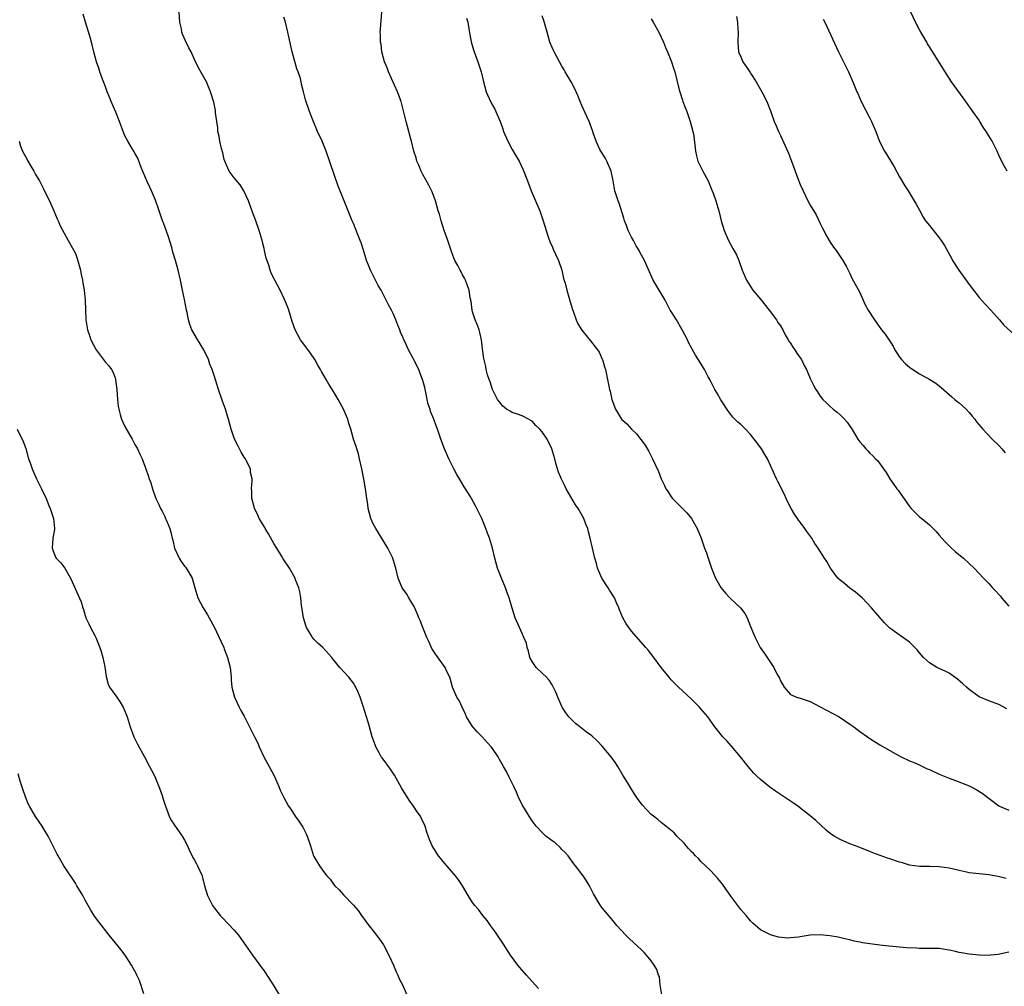
# Model space of a CAD drawing. Units: inches. Extents: x 2673000 to 2676000, y 1551000 to 1552689.
# Drawn here: x 2673448 to 2673646, y 1552271 to 1552466 of the extents above; entities that cross this region are included whole.
import ezdxf

# ---------------------------------------------------------------- set-up
doc = ezdxf.new("R2010")
doc.units = ezdxf.units.IN
doc.header["$MEASUREMENT"] = 0
doc.layers.add('LD26731551_10ft', color=63, linetype='Continuous')

msp = doc.modelspace()

# ---------------------------------------------------------------- linework, layer by layer
at = {"layer": 'LD26731551_10ft'}
for points, elevation in [([(2673577.1, 1552269), (2673576.8, 1552271), (2673576.62, 1552272.62), (2673576.44, 1552273), (2673576.1, 1552274.1), (2673575.59, 1552275), (2673575, 1552275.86), (2673574.06, 1552277), (2673573.54, 1552277.54), (2673573, 1552278.07), (2673571.46, 1552279.46), (2673570.44, 1552280.44), (2673569.89, 1552281), (2673568.07, 1552283), (2673567, 1552284.31), (2673565.75, 1552285.75), (2673564.86, 1552286.86), (2673564.75, 1552287), (2673564.42, 1552287.58), (2673563.35, 1552289.35), (2673562.71, 1552290.71), (2673562.56, 1552291), (2673561.95, 1552291.95), (2673561.25, 1552293), (2673559.76, 1552295), (2673559.41, 1552295.41), (2673558.25, 1552297), (2673557.66, 1552297.66), (2673557, 1552298.32), (2673556.67, 1552298.67), (2673555.61, 1552299.61), (2673555, 1552300.04), (2673553.78, 1552301), (2673553.38, 1552301.38), (2673553, 1552301.71), (2673551.8, 1552303), (2673551, 1552304.1), (2673550.4, 1552305), (2673549.43, 1552306.57), (2673549, 1552307.3), (2673548.16, 1552309), (2673547.82, 1552309.82), (2673547.28, 1552311), (2673546.32, 1552313), (2673545.87, 1552313.87), (2673545.26, 1552315), (2673544.43, 1552316.43), (2673544.13, 1552317), (2673543, 1552318.62), (2673542.75, 1552319), (2673540.92, 1552321), (2673539.97, 1552321.97), (2673539.05, 1552323), (2673539, 1552323.08), (2673537.81, 1552325), (2673537.59, 1552325.59), (2673536.89, 1552327), (2673536.3, 1552328.3), (2673535.86, 1552329), (2673534.97, 1552331), (2673534.55, 1552332.55), (2673534.4, 1552333), (2673533.85, 1552334.15), (2673533.47, 1552335), (2673531.6, 1552337.6), (2673530.82, 1552338.82), (2673530.18, 1552340.18), (2673529.81, 1552341), (2673529, 1552343), (2673528.46, 1552344.46), (2673528.19, 1552345), (2673527.85, 1552345.85), (2673527.23, 1552347.23), (2673527, 1552347.64), (2673526.19, 1552349), (2673525.73, 1552349.73), (2673524.83, 1552351), (2673523.99, 1552353), (2673523.57, 1552355), (2673523.42, 1552355.42), (2673522.96, 1552357), (2673521.93, 1552359), (2673521, 1552360.57), (2673520.08, 1552362.08), (2673519.49, 1552363), (2673519, 1552363.9), (2673518.52, 1552365), (2673517.99, 1552367), (2673517.88, 1552367.88), (2673517.71, 1552369), (2673517.45, 1552371), (2673517.09, 1552372.91), (2673516.68, 1552375), (2673516.23, 1552377), (2673516, 1552378), (2673515.67, 1552379), (2673515.53, 1552379.53), (2673515.05, 1552381), (2673514.48, 1552383), (2673514.11, 1552384.11), (2673513.85, 1552385), (2673513.58, 1552385.58), (2673513, 1552387), (2673511.9, 1552389), (2673511, 1552390.57), (2673510.07, 1552392.07), (2673509.52, 1552393), (2673508.6, 1552394.6), (2673508.38, 1552395), (2673507.86, 1552395.86), (2673507.22, 1552397), (2673506.33, 1552398.33), (2673505, 1552400.14), (2673504.35, 1552401), (2673503.86, 1552401.86), (2673503.25, 1552403), (2673502.69, 1552404.69), (2673501.97, 1552407), (2673501.72, 1552407.72), (2673501.13, 1552409.13), (2673500.28, 1552411), (2673499.2, 1552413), (2673499.12, 1552413.12), (2673498.46, 1552414.46), (2673498.24, 1552415), (2673497.95, 1552416.05), (2673497.43, 1552417.43), (2673497.1, 1552419), (2673497, 1552419.43), (2673496.67, 1552420.67), (2673496.6, 1552421), (2673496.03, 1552423), (2673495.34, 1552425), (2673494.69, 1552426.69), (2673494.37, 1552427.63), (2673493.85, 1552429), (2673492.96, 1552431), (2673492.2, 1552432.2), (2673491, 1552433.63), (2673490.01, 1552435), (2673489.11, 1552437), (2673489, 1552437.35), (2673488.68, 1552438.68), (2673488.43, 1552439.57), (2673488.09, 1552441), (2673487.96, 1552441.96), (2673487.71, 1552443), (2673487.69, 1552443.69), (2673487.48, 1552445), (2673487.24, 1552446.76), (2673487.24, 1552447), (2673487.2, 1552447.2), (2673486.86, 1552448.86), (2673486.25, 1552451), (2673485.39, 1552453), (2673483.83, 1552455.83), (2673483, 1552457.49), (2673482.3, 1552459), (2673481.85, 1552459.85), (2673481.21, 1552461.21), (2673480.61, 1552462.61), (2673480.48, 1552463), (2673480.35, 1552463.65), (2673480.03, 1552465), (2673479.88, 1552467)], 8690), ([(2673646.44, 1552292.44), (2673644.85, 1552292.85), (2673643, 1552293.16), (2673641, 1552293.36), (2673639, 1552293.62), (2673638.22, 1552293.78), (2673637, 1552294.05), (2673635, 1552294.52), (2673633, 1552294.83), (2673631.12, 1552294.88), (2673629, 1552294.89), (2673627, 1552295.16), (2673625.59, 1552295.59), (2673625, 1552295.74), (2673623, 1552296.41), (2673622.54, 1552296.54), (2673621.08, 1552297.08), (2673619.63, 1552297.63), (2673619, 1552297.89), (2673616.76, 1552298.76), (2673616.11, 1552299), (2673615, 1552299.44), (2673613, 1552300.31), (2673611.79, 1552301), (2673611.3, 1552301.3), (2673611, 1552301.51), (2673610.18, 1552302.18), (2673608.11, 1552304.11), (2673607, 1552305.11), (2673604.51, 1552307), (2673603.61, 1552307.61), (2673603, 1552308.06), (2673601.63, 1552309), (2673600.03, 1552310.03), (2673598.87, 1552310.87), (2673597, 1552312.38), (2673596.33, 1552313), (2673595.66, 1552313.66), (2673594.47, 1552315), (2673592.95, 1552316.95), (2673591.14, 1552319.14), (2673590.2, 1552320.2), (2673589.38, 1552321), (2673587.79, 1552323), (2673586.37, 1552325), (2673585, 1552326.66), (2673584.7, 1552327), (2673583, 1552328.63), (2673580.46, 1552331), (2673579.76, 1552331.76), (2673579, 1552332.51), (2673578.57, 1552333), (2673577, 1552334.96), (2673575.49, 1552337), (2673574.4, 1552338.4), (2673573.9, 1552339), (2673571, 1552342.31), (2673570.49, 1552343), (2673569.88, 1552343.88), (2673569.29, 1552345), (2673568.61, 1552346.61), (2673568.46, 1552347), (2673567.99, 1552347.99), (2673567.55, 1552349), (2673566.55, 1552350.55), (2673566.28, 1552351), (2673565.03, 1552353), (2673564.17, 1552355), (2673563.95, 1552355.95), (2673563.61, 1552357), (2673563.14, 1552359), (2673562.7, 1552361), (2673562.33, 1552362.33), (2673562.18, 1552363), (2673561.82, 1552363.82), (2673561.4, 1552365), (2673560.53, 1552366.52), (2673560.28, 1552367), (2673559.75, 1552367.75), (2673557.85, 1552371), (2673557.55, 1552371.55), (2673556.89, 1552372.89), (2673556.32, 1552374.32), (2673556.09, 1552375), (2673555.85, 1552375.85), (2673555.55, 1552377), (2673554.97, 1552379), (2673554.01, 1552381), (2673553, 1552382.48), (2673552.52, 1552383), (2673551.76, 1552383.76), (2673551, 1552384.6), (2673550.75, 1552384.75), (2673550.24, 1552385), (2673549, 1552385.69), (2673548.02, 1552386.02), (2673547, 1552386.32), (2673546.59, 1552386.59), (2673545.85, 1552387), (2673545, 1552387.68), (2673544.46, 1552388.46), (2673544.01, 1552389), (2673543, 1552391), (2673542.56, 1552392.56), (2673542.36, 1552393), (2673542.03, 1552393.97), (2673541.77, 1552395), (2673541.64, 1552395.64), (2673541.24, 1552397.24), (2673541, 1552399.16), (2673540.81, 1552401), (2673540.47, 1552402.47), (2673540.32, 1552403), (2673539.98, 1552403.98), (2673539.53, 1552405), (2673539.42, 1552405.42), (2673539, 1552406.61), (2673538.9, 1552407), (2673538.7, 1552408.7), (2673538.51, 1552409.49), (2673538.31, 1552411), (2673537.89, 1552412.11), (2673537.59, 1552413), (2673537.39, 1552413.39), (2673537, 1552414.11), (2673536.7, 1552414.7), (2673536.52, 1552415), (2673536, 1552416), (2673535.45, 1552417), (2673535, 1552418.03), (2673534.67, 1552419), (2673534.01, 1552421), (2673533.31, 1552423), (2673532.65, 1552425), (2673532.31, 1552426.31), (2673532.1, 1552427), (2673531.74, 1552428.26), (2673531.55, 1552429), (2673530.84, 1552430.84), (2673530.18, 1552432.18), (2673529, 1552434.28), (2673528.65, 1552435), (2673528.18, 1552436.18), (2673527.8, 1552437), (2673527.64, 1552437.64), (2673527.16, 1552439), (2673526.71, 1552441), (2673526.59, 1552441.41), (2673526.19, 1552443), (2673525.61, 1552445), (2673524.63, 1552449), (2673523.9, 1552451), (2673522.04, 1552455), (2673521.79, 1552455.79), (2673521.26, 1552457), (2673520.74, 1552459), (2673520.57, 1552460.57), (2673520.48, 1552461), (2673520.47, 1552462.47), (2673520.42, 1552463), (2673520.43, 1552463.57), (2673520.75, 1552467)], 8710), ([(2673646.65, 1552435), (2673646.04, 1552436.04), (2673645.36, 1552437.36), (2673645, 1552438.23), (2673644.65, 1552439), (2673644.1, 1552440.1), (2673643.64, 1552441), (2673643, 1552442.1), (2673642.45, 1552443), (2673641.82, 1552443.82), (2673641.18, 1552445), (2673641, 1552445.24), (2673639.78, 1552447), (2673638.36, 1552449), (2673635.48, 1552453), (2673634.19, 1552455), (2673631, 1552460.06), (2673630.65, 1552460.65), (2673630.47, 1552461), (2673629.3, 1552463), (2673629, 1552463.47), (2673628.18, 1552465), (2673627.24, 1552467)], 8770), ([(2673552.31, 1552270.31), (2673551, 1552271.7), (2673549.87, 1552273), (2673548.51, 1552274.51), (2673548.09, 1552275), (2673546.61, 1552277), (2673545.22, 1552279.22), (2673543.64, 1552281.64), (2673542.64, 1552283), (2673541.97, 1552283.97), (2673541.1, 1552285), (2673540.19, 1552286.19), (2673539.47, 1552287), (2673539, 1552287.64), (2673538.11, 1552289), (2673536.95, 1552290.95), (2673536.18, 1552292.18), (2673535.54, 1552293), (2673533, 1552295.93), (2673532.54, 1552296.54), (2673532.14, 1552297), (2673530.87, 1552299), (2673530.33, 1552300.33), (2673529.79, 1552301.79), (2673529.46, 1552303), (2673528.65, 1552304.65), (2673528.5, 1552305), (2673527.86, 1552305.86), (2673527.11, 1552307), (2673526.21, 1552308.21), (2673524.72, 1552310.72), (2673523.29, 1552313.29), (2673522.49, 1552314.49), (2673520.76, 1552316.76), (2673520.61, 1552317), (2673520.2, 1552317.8), (2673519.51, 1552319), (2673519.35, 1552319.36), (2673518.8, 1552321), (2673518.21, 1552323), (2673517.95, 1552323.95), (2673517.63, 1552325), (2673517, 1552327.18), (2673516.38, 1552329), (2673515.87, 1552330.13), (2673515.5, 1552331), (2673515.32, 1552331.32), (2673515, 1552331.8), (2673514.09, 1552333), (2673512.27, 1552335), (2673510.78, 1552336.78), (2673510.63, 1552337), (2673508.83, 1552339), (2673507.84, 1552339.84), (2673507, 1552340.7), (2673506.77, 1552341), (2673506.5, 1552341.5), (2673505.58, 1552343), (2673505.41, 1552343.41), (2673504.93, 1552345), (2673504.69, 1552346.69), (2673504.55, 1552347.45), (2673504.41, 1552349), (2673504.24, 1552350.24), (2673504.02, 1552351), (2673503.37, 1552352.63), (2673503.25, 1552353), (2673502.11, 1552355), (2673500.87, 1552356.87), (2673500.51, 1552357.49), (2673499.56, 1552359), (2673499, 1552359.94), (2673497.89, 1552361.89), (2673497.22, 1552363), (2673497.15, 1552363.15), (2673496.03, 1552365), (2673495.76, 1552365.76), (2673495.07, 1552367), (2673495, 1552367.32), (2673494.53, 1552369), (2673494.56, 1552370.56), (2673494.45, 1552371), (2673494.58, 1552372.58), (2673494.63, 1552373), (2673494.26, 1552374.26), (2673494.27, 1552375), (2673493.56, 1552376.44), (2673493.24, 1552377), (2673493, 1552377.35), (2673492.37, 1552378.37), (2673492.04, 1552379), (2673491.71, 1552379.71), (2673491.04, 1552381), (2673490.38, 1552383), (2673489.83, 1552385), (2673489.62, 1552385.62), (2673489.21, 1552387), (2673488.63, 1552388.63), (2673487.82, 1552391), (2673487, 1552393.62), (2673486.53, 1552395), (2673486.12, 1552396.12), (2673485.83, 1552397), (2673484.89, 1552399), (2673483.4, 1552401.4), (2673482.67, 1552402.67), (2673482.49, 1552403), (2673482.06, 1552404.06), (2673481.78, 1552405), (2673481.49, 1552406.51), (2673481.38, 1552407), (2673481, 1552409.1), (2673480.6, 1552411), (2673480.16, 1552413), (2673479.69, 1552415), (2673479.17, 1552417), (2673478.65, 1552418.65), (2673478.59, 1552419), (2673478.43, 1552419.57), (2673477.74, 1552421.74), (2673477, 1552423.82), (2673476.68, 1552424.68), (2673476.54, 1552425), (2673475.88, 1552427), (2673475.14, 1552429.14), (2673474.31, 1552431), (2673473.92, 1552431.92), (2673473.4, 1552433), (2673472.29, 1552435.71), (2673471.58, 1552437.58), (2673471, 1552438.62), (2673470.88, 1552438.88), (2673470.46, 1552439.54), (2673469.59, 1552441), (2673469, 1552442.12), (2673468.62, 1552443), (2673467.92, 1552445), (2673467.13, 1552446.87), (2673466.21, 1552449), (2673465.88, 1552449.88), (2673465.42, 1552451), (2673465, 1552452.16), (2673464.47, 1552453.53), (2673463.94, 1552455), (2673463.72, 1552455.72), (2673463.28, 1552457), (2673462.75, 1552459), (2673462.41, 1552460.41), (2673461.98, 1552461.98), (2673461.03, 1552465.03), (2673460.61, 1552466.61)], 8680), ([(2673647, 1552277.63), (2673644.83, 1552277.17), (2673643.38, 1552277), (2673643, 1552276.96), (2673641, 1552276.98), (2673639, 1552277.18), (2673637.5, 1552277.5), (2673637, 1552277.57), (2673636.28, 1552277.72), (2673635, 1552278.03), (2673633, 1552278.33), (2673631, 1552278.37), (2673629, 1552278.36), (2673628.38, 1552278.38), (2673626.48, 1552278.48), (2673622.8, 1552278.8), (2673621, 1552279), (2673617.52, 1552279.52), (2673617, 1552279.65), (2673615.83, 1552279.83), (2673615, 1552280.07), (2673614.22, 1552280.22), (2673612.63, 1552280.63), (2673610.93, 1552280.93), (2673609, 1552281.09), (2673607, 1552281.01), (2673605, 1552280.73), (2673604.65, 1552280.65), (2673603, 1552280.5), (2673602.44, 1552280.44), (2673600.6, 1552280.6), (2673599, 1552281.07), (2673597, 1552282.13), (2673595.47, 1552283.47), (2673595, 1552283.93), (2673594.09, 1552285), (2673593, 1552286.22), (2673592.4, 1552287), (2673591, 1552288.89), (2673589.31, 1552291.31), (2673589, 1552291.7), (2673588.42, 1552292.42), (2673587, 1552293.97), (2673585.94, 1552295), (2673585, 1552295.89), (2673584.47, 1552296.47), (2673583.92, 1552297), (2673583.48, 1552297.48), (2673583, 1552297.92), (2673582.51, 1552298.51), (2673582.05, 1552299), (2673581.59, 1552299.59), (2673580.16, 1552301), (2673579.63, 1552301.63), (2673577.92, 1552303), (2673577, 1552303.76), (2673576.33, 1552304.33), (2673575.45, 1552305), (2673575, 1552305.37), (2673573.21, 1552307.21), (2673573, 1552307.47), (2673572.37, 1552308.37), (2673571.98, 1552309), (2673571.57, 1552309.57), (2673571, 1552310.43), (2673570.19, 1552311.81), (2673569.28, 1552313.28), (2673568.28, 1552315), (2673567.77, 1552315.77), (2673566.89, 1552317), (2673565.13, 1552319.13), (2673564.15, 1552320.15), (2673563, 1552321.17), (2673561.97, 1552321.97), (2673560.6, 1552323), (2673559.71, 1552323.71), (2673559, 1552324.4), (2673558.42, 1552325), (2673557.8, 1552325.8), (2673557.05, 1552327), (2673557, 1552327.1), (2673556.16, 1552329), (2673555.83, 1552329.83), (2673555.19, 1552331.19), (2673555, 1552331.45), (2673554.42, 1552332.42), (2673553.87, 1552333), (2673553, 1552333.83), (2673551.82, 1552335), (2673551, 1552336.15), (2673550.55, 1552337), (2673550.27, 1552338.27), (2673549.98, 1552339), (2673549.86, 1552339.86), (2673549.35, 1552341), (2673549, 1552341.85), (2673548.45, 1552343), (2673547.61, 1552345), (2673547, 1552346.91), (2673546.37, 1552349), (2673545.99, 1552349.99), (2673545.64, 1552351), (2673544.8, 1552353), (2673544.28, 1552354.28), (2673544.01, 1552355), (2673543.45, 1552357), (2673543, 1552359), (2673542.44, 1552361), (2673542.04, 1552362.04), (2673541.7, 1552363), (2673540.85, 1552365), (2673540.23, 1552366.23), (2673539.89, 1552367), (2673539.56, 1552367.56), (2673538.79, 1552369), (2673538.5, 1552369.5), (2673537.58, 1552371), (2673537.34, 1552371.34), (2673536.35, 1552373), (2673535.83, 1552373.83), (2673535.21, 1552375), (2673535, 1552375.43), (2673534.2, 1552377), (2673533.34, 1552379), (2673532.59, 1552381), (2673531.93, 1552383), (2673531.65, 1552383.65), (2673531.18, 1552385), (2673531.12, 1552385.12), (2673531, 1552385.45), (2673530.55, 1552386.55), (2673530.44, 1552387), (2673530.06, 1552388.06), (2673529.88, 1552389), (2673529.69, 1552389.69), (2673529.36, 1552391.36), (2673529, 1552392.77), (2673528.93, 1552393), (2673528.41, 1552394.41), (2673528.15, 1552395), (2673527, 1552397.39), (2673526.11, 1552399), (2673525.36, 1552400.64), (2673525.12, 1552401.12), (2673525, 1552401.42), (2673524.51, 1552402.51), (2673524.33, 1552403), (2673523.93, 1552403.93), (2673523.52, 1552405), (2673523, 1552406.27), (2673522.64, 1552407), (2673522.06, 1552408.06), (2673521.63, 1552409), (2673521, 1552410.18), (2673520.58, 1552411), (2673519.96, 1552411.96), (2673519.47, 1552413), (2673519.29, 1552413.29), (2673518.45, 1552415), (2673518.02, 1552416.02), (2673517.67, 1552417), (2673517.05, 1552419.05), (2673516.55, 1552420.55), (2673516.39, 1552421), (2673515.95, 1552422.05), (2673515, 1552424.43), (2673514.74, 1552425), (2673513.12, 1552429), (2673511.96, 1552431.96), (2673509.53, 1552439), (2673509, 1552440.37), (2673508.73, 1552441), (2673507.79, 1552443), (2673506.88, 1552445.12), (2673506.19, 1552447), (2673505.36, 1552449.36), (2673504.94, 1552450.94), (2673504.54, 1552452.54), (2673504.47, 1552453), (2673504.32, 1552453.68), (2673503.87, 1552455), (2673503.58, 1552455.58), (2673502.65, 1552459), (2673501.98, 1552462.02), (2673501.79, 1552463), (2673501.32, 1552465), (2673501, 1552466.03)], 8700), ([(2673537.81, 1552465.81), (2673538.04, 1552465), (2673538.28, 1552463.72), (2673538.48, 1552462.48), (2673538.79, 1552460.79), (2673539.23, 1552459.23), (2673540.06, 1552457), (2673540.71, 1552455), (2673541.19, 1552453), (2673541.74, 1552451), (2673542.61, 1552449), (2673543, 1552448.25), (2673543.45, 1552447.45), (2673543.67, 1552447), (2673544.54, 1552445), (2673545, 1552443.68), (2673545.25, 1552443), (2673546.09, 1552441), (2673547, 1552439.33), (2673547.88, 1552437.88), (2673548.37, 1552437), (2673549.22, 1552435.22), (2673550.04, 1552433), (2673550.81, 1552431), (2673551.49, 1552429.49), (2673552.55, 1552427), (2673553.25, 1552425), (2673553.8, 1552423), (2673554.25, 1552421.75), (2673554.61, 1552420.61), (2673555, 1552419.86), (2673555.25, 1552419.25), (2673555.73, 1552418.27), (2673556.28, 1552417), (2673556.97, 1552415.03), (2673557.34, 1552413.34), (2673557.62, 1552412.38), (2673557.96, 1552411), (2673558.41, 1552409.59), (2673558.66, 1552408.66), (2673559.11, 1552407.11), (2673559.24, 1552406.76), (2673559.83, 1552405), (2673560.22, 1552404.22), (2673561, 1552402.93), (2673561.85, 1552401.85), (2673562.77, 1552400.77), (2673564.15, 1552399), (2673564.48, 1552398.48), (2673565.13, 1552397.13), (2673565.18, 1552397), (2673565.58, 1552395.58), (2673565.76, 1552395), (2673565.99, 1552394.01), (2673566.58, 1552391), (2673566.68, 1552390.68), (2673567.04, 1552389), (2673567.77, 1552387), (2673569, 1552385), (2673570.04, 1552384.04), (2673571, 1552383.02), (2673572.03, 1552382.03), (2673572.92, 1552380.92), (2673573.75, 1552379.75), (2673574.5, 1552378.5), (2673575.26, 1552377), (2673576.45, 1552374.45), (2673577, 1552373), (2673577.66, 1552371.66), (2673577.95, 1552371), (2673578.37, 1552370.37), (2673579, 1552369.34), (2673579.27, 1552369), (2673580.17, 1552368.17), (2673581, 1552367.27), (2673581.15, 1552367.15), (2673581.28, 1552367), (2673582.15, 1552366.15), (2673583.08, 1552365), (2673584.26, 1552363), (2673585.07, 1552361), (2673585.72, 1552359), (2673586.08, 1552358.08), (2673586.43, 1552357), (2673587.14, 1552355), (2673587.92, 1552353), (2673589, 1552351.06), (2673589.93, 1552349.93), (2673590.8, 1552349), (2673591, 1552348.79), (2673592.97, 1552346.97), (2673593.83, 1552345.83), (2673594.28, 1552345), (2673595, 1552343.24), (2673595.88, 1552341), (2673596.94, 1552339), (2673597.79, 1552337.78), (2673599.65, 1552335), (2673600.29, 1552333.71), (2673600.81, 1552332.81), (2673601, 1552332.28), (2673601.77, 1552331), (2673603, 1552329.56), (2673604.23, 1552329), (2673605, 1552328.78), (2673607, 1552328.11), (2673609, 1552327.07), (2673612.83, 1552325), (2673615, 1552323.55), (2673615.79, 1552323), (2673617, 1552322.06), (2673618.54, 1552321), (2673619, 1552320.67), (2673621, 1552319.41), (2673623, 1552318.27), (2673624.61, 1552317.39), (2673625.29, 1552317), (2673627, 1552316.18), (2673628.38, 1552315.62), (2673630.56, 1552314.56), (2673631, 1552314.4), (2673633, 1552313.5), (2673635, 1552312.66), (2673636.23, 1552312.23), (2673639, 1552311.13), (2673639.28, 1552311), (2673640.4, 1552310.4), (2673641.62, 1552309.62), (2673645, 1552307.08), (2673645.14, 1552307), (2673647, 1552306.22)], 8720), ([(2673646.62, 1552326.62), (2673645, 1552327.51), (2673643, 1552328.26), (2673641, 1552329.06), (2673639, 1552330.51), (2673638.44, 1552331), (2673637.71, 1552331.71), (2673636.65, 1552332.65), (2673635, 1552333.83), (2673634.21, 1552334.21), (2673632.52, 1552335), (2673631, 1552335.89), (2673629.84, 1552337), (2673629.42, 1552337.42), (2673629, 1552337.91), (2673628.53, 1552338.53), (2673628.07, 1552339), (2673627, 1552340.04), (2673623, 1552342.9), (2673622.88, 1552343), (2673621.95, 1552343.95), (2673621, 1552345.04), (2673619.35, 1552347), (2673617.46, 1552349), (2673616.14, 1552350.14), (2673615, 1552350.95), (2673613.89, 1552351.89), (2673613, 1552352.57), (2673612.58, 1552353), (2673611.07, 1552355), (2673610.32, 1552356.32), (2673609.88, 1552357), (2673608.61, 1552359), (2673607.96, 1552359.96), (2673607.31, 1552361), (2673606.35, 1552362.35), (2673605.93, 1552363), (2673605, 1552364.25), (2673604.66, 1552364.66), (2673604.44, 1552365), (2673603.84, 1552365.84), (2673603.17, 1552367), (2673602.43, 1552368.43), (2673602.18, 1552369), (2673601.8, 1552369.8), (2673600.45, 1552372.45), (2673600.19, 1552373), (2673598.37, 1552377), (2673597.87, 1552377.87), (2673597.18, 1552379), (2673596.28, 1552380.28), (2673595.74, 1552381), (2673595, 1552381.91), (2673593.98, 1552383), (2673593, 1552383.94), (2673592.43, 1552384.43), (2673591.44, 1552385.44), (2673591, 1552385.94), (2673590.52, 1552386.52), (2673589, 1552388.88), (2673588.25, 1552390.25), (2673587.8, 1552391), (2673587.54, 1552391.54), (2673586.84, 1552392.84), (2673586.44, 1552393.56), (2673585.69, 1552395), (2673585, 1552396.22), (2673583.89, 1552397.89), (2673582.48, 1552400.48), (2673582.26, 1552401), (2673581.23, 1552403), (2673580.05, 1552405), (2673579, 1552406.67), (2673578.82, 1552407), (2673578.21, 1552408.21), (2673577.76, 1552409), (2673575.4, 1552413), (2673574.07, 1552415.93), (2673573.61, 1552417), (2673572.69, 1552418.69), (2673572.54, 1552419), (2673571.92, 1552419.93), (2673571.38, 1552421), (2673571, 1552421.66), (2673570.35, 1552423), (2673570, 1552424), (2673569.61, 1552425), (2673569.49, 1552425.49), (2673568.55, 1552428.55), (2673568.34, 1552429), (2673567.96, 1552430.04), (2673567.66, 1552431), (2673567.32, 1552433), (2673566.91, 1552435), (2673566.03, 1552437), (2673565.7, 1552437.7), (2673564.83, 1552439), (2673564.66, 1552439.34), (2673563.89, 1552441), (2673563.29, 1552442.71), (2673563.15, 1552443.15), (2673563, 1552443.53), (2673562.62, 1552444.62), (2673562.47, 1552445), (2673561.99, 1552446.01), (2673561, 1552448.18), (2673560.68, 1552449), (2673560.23, 1552450.23), (2673559.89, 1552451), (2673559.59, 1552451.59), (2673558.83, 1552453), (2673557.65, 1552455), (2673557.43, 1552455.43), (2673557, 1552456.12), (2673556.51, 1552457), (2673555.43, 1552459), (2673555, 1552459.92), (2673554.59, 1552461), (2673554.24, 1552462.24), (2673554, 1552463), (2673553.59, 1552464.41), (2673553.34, 1552465.34), (2673553, 1552466.31)], 8730), ([(2673575, 1552465.65), (2673575.36, 1552465), (2673576.48, 1552463), (2673577, 1552461.96), (2673577.44, 1552461), (2673577.87, 1552459.87), (2673578.29, 1552459), (2673579.08, 1552457), (2673579.52, 1552455.52), (2673579.72, 1552455), (2673580.61, 1552451.39), (2673580.73, 1552451), (2673581.29, 1552449.29), (2673581.37, 1552449), (2673581.84, 1552447.84), (2673582.12, 1552447), (2673582.84, 1552445), (2673583.38, 1552443), (2673583.47, 1552442.53), (2673583.79, 1552440.21), (2673583.88, 1552439), (2673584.08, 1552438.08), (2673584.36, 1552437), (2673585.36, 1552435), (2673586.43, 1552433), (2673587.17, 1552431.18), (2673587.27, 1552431), (2673587.43, 1552430.57), (2673587.98, 1552429), (2673588.6, 1552427), (2673588.69, 1552426.69), (2673589.08, 1552425), (2673589.67, 1552423), (2673590.56, 1552421), (2673591.43, 1552419.43), (2673592.12, 1552418.12), (2673592.6, 1552417), (2673593.32, 1552415), (2673594.15, 1552413), (2673594.48, 1552412.48), (2673595.46, 1552411), (2673597, 1552409.21), (2673598.72, 1552407), (2673600.2, 1552405), (2673600.5, 1552404.5), (2673601, 1552403.79), (2673601.48, 1552403), (2673601.97, 1552401.97), (2673602.56, 1552401), (2673602.71, 1552400.71), (2673603, 1552400.32), (2673603.49, 1552399.49), (2673603.89, 1552399), (2673604.32, 1552398.32), (2673605, 1552397.39), (2673605.26, 1552397), (2673605.79, 1552395.79), (2673606.24, 1552395), (2673607, 1552393.22), (2673607.73, 1552391.73), (2673608.15, 1552391), (2673608.49, 1552390.49), (2673609, 1552389.66), (2673609.51, 1552389), (2673610.29, 1552388.29), (2673611, 1552387.56), (2673611.61, 1552387), (2673612.41, 1552386.41), (2673613, 1552385.85), (2673613.46, 1552385.46), (2673613.88, 1552385), (2673614.43, 1552384.43), (2673615, 1552383.57), (2673615.25, 1552383.25), (2673616.61, 1552381), (2673617, 1552380.44), (2673617.68, 1552379.68), (2673618.22, 1552379), (2673618.62, 1552378.62), (2673619, 1552378.17), (2673619.63, 1552377.63), (2673620.16, 1552377), (2673620.6, 1552376.6), (2673621.76, 1552375), (2673622.29, 1552374.29), (2673623.03, 1552373), (2673623.87, 1552371.87), (2673624.46, 1552371), (2673624.71, 1552370.71), (2673625, 1552370.3), (2673627, 1552367.44), (2673627.36, 1552367), (2673629, 1552365.36), (2673629.48, 1552365), (2673631, 1552363.74), (2673632.39, 1552362.39), (2673633, 1552361.65), (2673633.5, 1552361), (2673634.22, 1552360.22), (2673635, 1552359.5), (2673635.24, 1552359.24), (2673636.29, 1552358.29), (2673637.89, 1552357), (2673639, 1552355.91), (2673640.01, 1552355), (2673641.92, 1552353), (2673643, 1552351.91), (2673643.74, 1552351), (2673644.37, 1552350.37), (2673645, 1552349.7), (2673645.32, 1552349.32), (2673645.51, 1552349), (2673647, 1552347.32)], 8740), ([(2673592.14, 1552466.14), (2673592.35, 1552465), (2673592.45, 1552463.55), (2673592.51, 1552463), (2673592.44, 1552461), (2673592.58, 1552459), (2673593, 1552458), (2673593.46, 1552457), (2673594.35, 1552455.65), (2673594.89, 1552454.89), (2673595, 1552454.7), (2673596.12, 1552453), (2673597, 1552451.45), (2673597.28, 1552451), (2673598.28, 1552449), (2673599, 1552447.17), (2673599.77, 1552445), (2673600.12, 1552444.12), (2673600.6, 1552443), (2673601, 1552442.2), (2673602.63, 1552438.63), (2673603.24, 1552437), (2673603.73, 1552435.73), (2673603.95, 1552435), (2673604.52, 1552433.48), (2673605, 1552432.29), (2673605.59, 1552431), (2673606.55, 1552429), (2673607, 1552428.13), (2673608.17, 1552426.17), (2673609, 1552424.44), (2673609.5, 1552423.5), (2673609.73, 1552423), (2673610.16, 1552422.16), (2673610.8, 1552421), (2673611, 1552420.66), (2673611.7, 1552419.7), (2673612.24, 1552419), (2673613.59, 1552417), (2673614.29, 1552415.71), (2673614.65, 1552415), (2673614.75, 1552414.75), (2673615, 1552414.33), (2673615.41, 1552413.41), (2673617, 1552410.56), (2673617.67, 1552409), (2673618.08, 1552408.08), (2673618.68, 1552407), (2673619.93, 1552405), (2673621, 1552403.51), (2673621.23, 1552403.23), (2673621.37, 1552403), (2673622.12, 1552402.12), (2673623.73, 1552399.73), (2673624.06, 1552399), (2673625, 1552397.52), (2673625.36, 1552397), (2673626.18, 1552396.18), (2673627, 1552395.48), (2673627.69, 1552395), (2673629, 1552394.16), (2673631.09, 1552393), (2673632.27, 1552392.27), (2673633.38, 1552391.38), (2673634.43, 1552390.43), (2673635, 1552389.96), (2673635.49, 1552389.49), (2673636.11, 1552389), (2673636.59, 1552388.59), (2673637, 1552388.28), (2673638.4, 1552387), (2673639, 1552386.34), (2673639.6, 1552385.6), (2673640.13, 1552385), (2673640.5, 1552384.5), (2673641.4, 1552383.4), (2673641.76, 1552383), (2673643.67, 1552381), (2673645, 1552379.67), (2673645.61, 1552379), (2673646.23, 1552378.23)], 8750), ([(2673609.63, 1552465.63), (2673609.91, 1552465), (2673612.71, 1552459), (2673614.71, 1552455), (2673615.6, 1552453), (2673616.41, 1552451), (2673616.6, 1552450.6), (2673617.29, 1552449), (2673619, 1552445.64), (2673619.34, 1552445), (2673620.2, 1552443), (2673620.97, 1552440.97), (2673621.98, 1552439), (2673622.39, 1552438.39), (2673623.88, 1552435.88), (2673625, 1552433.86), (2673626.05, 1552432.05), (2673626.75, 1552431), (2673627.96, 1552429), (2673628.32, 1552428.32), (2673629, 1552427.14), (2673629.74, 1552425.74), (2673630.24, 1552425), (2673631, 1552424), (2673633, 1552421.54), (2673633.4, 1552421), (2673634.03, 1552420.03), (2673635.46, 1552417.46), (2673635.67, 1552417), (2673636.92, 1552415), (2673637.82, 1552413.82), (2673639, 1552412.15), (2673639.86, 1552411), (2673641, 1552409.52), (2673642.2, 1552408.2), (2673643.37, 1552407), (2673645.12, 1552405), (2673645.98, 1552403.98), (2673648.08, 1552402.08)], 8760), ([(2673447.66, 1552441), (2673447.98, 1552440.02), (2673448.37, 1552439), (2673449.3, 1552437.3), (2673449.42, 1552437), (2673450.64, 1552435), (2673451, 1552434.32), (2673451.77, 1552433), (2673452.57, 1552431.43), (2673452.84, 1552430.84), (2673453.79, 1552429), (2673454.69, 1552427), (2673455.37, 1552425.37), (2673455.55, 1552425), (2673455.96, 1552423.96), (2673457.54, 1552421), (2673458.08, 1552420.08), (2673458.7, 1552419), (2673459, 1552418.41), (2673459.39, 1552417.39), (2673460.02, 1552415), (2673460.16, 1552414.16), (2673460.45, 1552413), (2673460.5, 1552412.5), (2673460.81, 1552411), (2673460.99, 1552409.01), (2673461.02, 1552407.02), (2673461.09, 1552405), (2673461.4, 1552403.4), (2673461.42, 1552403), (2673461.87, 1552401.87), (2673462.09, 1552401), (2673463.17, 1552399), (2673464.81, 1552396.81), (2673465, 1552396.58), (2673465.75, 1552395.75), (2673466.29, 1552395), (2673466.53, 1552394.53), (2673467, 1552393.31), (2673467.1, 1552393.1), (2673467.12, 1552393), (2673467.35, 1552391), (2673467.46, 1552389), (2673467.63, 1552387.63), (2673467.73, 1552387), (2673468.06, 1552385.94), (2673468.31, 1552385), (2673469, 1552383.5), (2673470.42, 1552381), (2673471, 1552379.89), (2673471.5, 1552379), (2673471.97, 1552377.97), (2673472.46, 1552377), (2673473, 1552375.54), (2673473.22, 1552375), (2673473.68, 1552373.68), (2673473.9, 1552373), (2673474.2, 1552372.2), (2673474.54, 1552371), (2673475.21, 1552369), (2673475.79, 1552367.79), (2673476.14, 1552367), (2673476.47, 1552366.47), (2673477, 1552365.41), (2673477.19, 1552365), (2673477.29, 1552364.71), (2673478, 1552363), (2673478.26, 1552362.26), (2673478.53, 1552361), (2673478.64, 1552360.64), (2673479, 1552359), (2673479.89, 1552357), (2673480.31, 1552356.31), (2673481, 1552355.41), (2673481.2, 1552355.2), (2673481.35, 1552355), (2673481.77, 1552354.23), (2673482.5, 1552353), (2673483.05, 1552351), (2673483.51, 1552349.51), (2673483.69, 1552349), (2673484.74, 1552347), (2673485.6, 1552345.6), (2673485.94, 1552345), (2673487, 1552343), (2673488.27, 1552340.27), (2673488.89, 1552339), (2673489, 1552338.72), (2673489.67, 1552337), (2673490.16, 1552335), (2673490.33, 1552333.67), (2673490.39, 1552333), (2673490.4, 1552332.4), (2673490.55, 1552331), (2673491.04, 1552329), (2673491.99, 1552327), (2673492.32, 1552326.32), (2673493, 1552325.17), (2673494.07, 1552323), (2673495.1, 1552321), (2673495.72, 1552319.72), (2673496.02, 1552319), (2673497, 1552316.81), (2673498.01, 1552315), (2673499.08, 1552313), (2673499.99, 1552311), (2673500.27, 1552310.27), (2673501, 1552308.75), (2673501.95, 1552307), (2673502.39, 1552306.39), (2673503.3, 1552305), (2673504.02, 1552304.02), (2673504.79, 1552302.79), (2673505.46, 1552301.46), (2673505.66, 1552301), (2673506.33, 1552299), (2673506.95, 1552297), (2673507, 1552296.9), (2673508.14, 1552295), (2673509, 1552293.86), (2673509.68, 1552293), (2673510.3, 1552292.3), (2673511, 1552291.34), (2673511.28, 1552291), (2673512.14, 1552290.14), (2673513, 1552289.18), (2673515, 1552287.09), (2673515.97, 1552285.97), (2673516.65, 1552285), (2673518.1, 1552283), (2673519, 1552281.91), (2673520.26, 1552280.26), (2673521.08, 1552279.08), (2673522.15, 1552277), (2673523.06, 1552275), (2673523.62, 1552273.62), (2673523.96, 1552273), (2673524.25, 1552272.25), (2673524.88, 1552271), (2673525.77, 1552269)], 8670), ([(2673447.28, 1552383), (2673448.48, 1552380.48), (2673449, 1552379.07), (2673449.59, 1552377), (2673449.99, 1552375.99), (2673450.3, 1552375), (2673450.54, 1552374.54), (2673451.16, 1552373), (2673452.16, 1552371), (2673453.12, 1552369), (2673453.64, 1552367.64), (2673453.95, 1552367), (2673454.17, 1552366.17), (2673454.61, 1552365), (2673454.81, 1552363), (2673454.79, 1552362.79), (2673454.46, 1552361), (2673454.32, 1552359), (2673455, 1552357.23), (2673455.13, 1552357), (2673456.07, 1552356.07), (2673456.91, 1552355), (2673458.04, 1552353), (2673460.18, 1552348.18), (2673460.49, 1552347), (2673460.64, 1552346.64), (2673461.09, 1552345), (2673461.74, 1552343.74), (2673462.05, 1552343), (2673463, 1552341.31), (2673463.15, 1552341), (2673463.96, 1552339), (2673464.18, 1552338.18), (2673464.55, 1552337), (2673464.93, 1552335.07), (2673465.18, 1552333.18), (2673465.61, 1552331.61), (2673465.91, 1552331), (2673467.35, 1552329), (2673468.01, 1552328.01), (2673468.66, 1552327), (2673469, 1552326.2), (2673469.42, 1552325), (2673470.02, 1552323), (2673470.77, 1552321), (2673471.51, 1552319.51), (2673472.9, 1552317), (2673473.96, 1552315), (2673474.31, 1552314.31), (2673474.99, 1552313), (2673475.84, 1552311), (2673476.13, 1552310.13), (2673476.53, 1552309), (2673476.62, 1552308.63), (2673477.16, 1552307), (2673477.28, 1552306.72), (2673477.91, 1552305), (2673478.25, 1552304.25), (2673479, 1552303.19), (2673479.88, 1552301.88), (2673480.52, 1552301), (2673481, 1552300.19), (2673481.57, 1552299), (2673482.01, 1552298.01), (2673482.54, 1552297), (2673482.69, 1552296.69), (2673483, 1552296.12), (2673483.38, 1552295.38), (2673483.62, 1552295), (2673484.51, 1552293), (2673484.64, 1552292.64), (2673485, 1552291), (2673485.6, 1552289), (2673486.62, 1552287), (2673487, 1552286.46), (2673488.18, 1552285), (2673488.57, 1552284.57), (2673491, 1552282.07), (2673491.88, 1552281), (2673492.36, 1552280.36), (2673494.69, 1552277), (2673496.17, 1552275), (2673496.49, 1552274.49), (2673497, 1552273.83), (2673497.59, 1552273), (2673498.83, 1552271), (2673500.06, 1552269)], 8660), ([(2673472.81, 1552269.19), (2673471.93, 1552271.93), (2673471.4, 1552273), (2673471.28, 1552273.28), (2673470.32, 1552275), (2673469.05, 1552277), (2673468.16, 1552278.16), (2673467, 1552279.54), (2673465.83, 1552281), (2673463.72, 1552283.72), (2673462.87, 1552284.87), (2673462.09, 1552286.09), (2673461.57, 1552287), (2673461, 1552288.08), (2673460.49, 1552289), (2673459.32, 1552291), (2673459, 1552291.52), (2673456.7, 1552295), (2673456.07, 1552296.07), (2673455.51, 1552297), (2673455.35, 1552297.35), (2673455, 1552298.02), (2673454.69, 1552298.69), (2673453.98, 1552300.02), (2673453.53, 1552301), (2673453.34, 1552301.34), (2673453, 1552301.85), (2673452.29, 1552303), (2673450.96, 1552304.96), (2673449.77, 1552307), (2673449.52, 1552307.52), (2673448.93, 1552308.93), (2673448.42, 1552310.42), (2673447.91, 1552312.09), (2673447.51, 1552313.51)], 8650)]:
    msp.add_lwpolyline(points, dxfattribs=dict(at, elevation=elevation))

doc.saveas('drawing.dxf')
